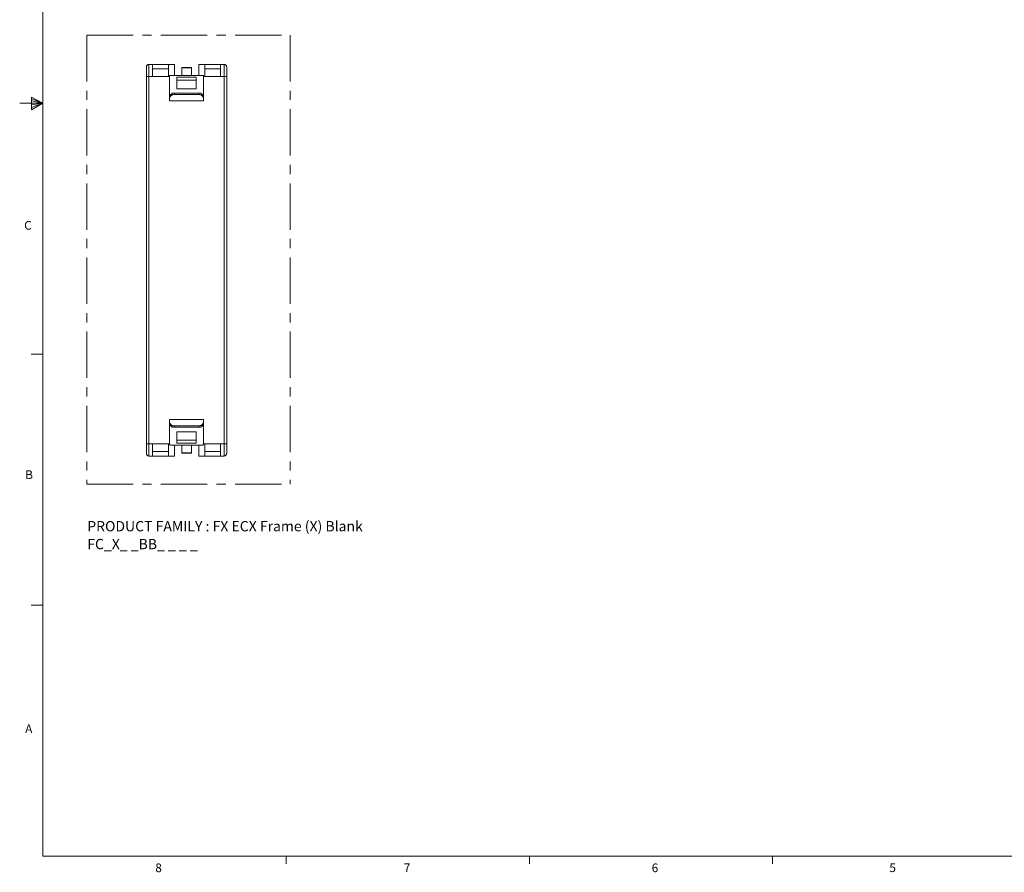
# Paper-space layout 'Sheet4' of a CAD drawing. Units: inches. Extents: x 0.3 to 21.8, y 0.2 to 16.9.
# Drawn here: x 0.3 to 10.9, y 0.2 to 9.4 of the extents above; entities that cross this region are included whole.
import ezdxf

# ---------------------------------------------------------------- set-up
doc = ezdxf.new("R2010")
doc.units = ezdxf.units.IN
doc.header["$MEASUREMENT"] = 0
doc.linetypes.add('CENTERX2', pattern=[0.8, 0.5, -0.1, 0.1, -0.1])
doc.styles.add('SLDTEXTSTYLE0', font='TXT', dxfattribs={"width": 0.605})
doc.styles.add('SLDTEXTSTYLE1', font='TXT', dxfattribs={"width": 0.75})

# ---------------------------------------------------------------- blocks, each defined once
blk = doc.blocks.new('SW_NOTE_40')
at = {"color": 0, "linetype": 'Continuous', "lineweight": 0, "char_height": 0.11084, "attachment_point": 1, "style": 'SLDTEXTSTYLE0'}
for s, insert in [('PRODUCT FAMILY : FX ECX Frame (X) Blank', (0, 0.143)), ('FC_X_ _BB_ _ _ _', (0, -0.05))]:
    blk.add_mtext(s, dxfattribs=dict(at, insert=insert))

psp = doc.layouts.new('Sheet4')

# ---------------------------------------------------------------- linework, layer by layer
at = {"color": 7, "linetype": 'Continuous', "lineweight": 0}
for p, q in [((0.523, 16.661), (0.523, 0.411)), ((0.523, 8.536), (0.273, 8.536)), ((0.399, 8.601), (0.399, 8.462)), ((0.523, 8.536), (0.399, 8.601)), ((0.399, 8.583), (0.523, 8.536)), ((0.399, 8.559), (0.523, 8.536)), ((0.399, 8.462), (0.523, 8.536)), ((0.399, 8.49), (0.523, 8.536)), ((0.399, 8.516), (0.523, 8.536)), ((0.523, 5.828), (0.398, 5.828)), ((0.523, 3.12), (0.398, 3.12)), ((21.523, 0.411), (0.523, 0.411)), ((3.148, 0.411), (3.148, 0.326)), ((5.773, 0.411), (5.773, 0.326)), ((8.398, 0.411), (8.398, 0.326))]:
    psp.add_line(p, q, dxfattribs=at)
at = {"color": 7, "linetype": 'CENTERX2', "lineweight": 0}
for p, q in [((0.997, 9.27), (3.19, 9.27)), ((0.997, 9.27), (0.997, 4.424)), ((3.19, 9.27), (3.19, 4.424)), ((0.997, 4.424), (3.19, 4.424))]:
    psp.add_line(p, q, dxfattribs=at)
at = {"color": 7, "linetype": 'Continuous', "lineweight": 15}
for p, q in [((1.64, 8.822), (1.64, 8.927)), ((1.667, 8.953), (1.667, 8.822)), ((1.667, 8.953), (1.706, 8.953)), ((1.706, 8.953), (1.706, 8.822)), ((1.706, 8.953), (1.877, 8.953)), ((1.877, 8.953), (1.942, 8.953)), ((1.877, 8.822), (1.877, 8.953)), ((1.942, 8.953), (1.942, 8.835)), ((2.205, 8.835), (2.205, 8.953)), ((2.205, 8.953), (2.27, 8.953)), ((2.27, 8.953), (2.27, 8.822)), ((2.27, 8.953), (2.441, 8.953)), ((2.441, 8.822), (2.441, 8.953)), ((2.441, 8.953), (2.48, 8.953)), ((2.48, 8.822), (2.48, 8.953)), ((2.507, 8.927), (2.507, 8.822)), ((1.667, 8.822), (1.64, 8.822)), ((1.64, 4.859), (1.64, 8.822)), ((1.667, 8.822), (1.667, 4.859)), ((1.706, 8.822), (1.667, 8.822)), ((1.706, 8.906), (1.877, 8.906)), ((1.877, 8.822), (1.706, 8.822)), ((2.205, 8.835), (1.942, 8.835)), ((2.021, 8.922), (2.126, 8.922)), ((2.021, 8.917), (2.021, 8.922)), ((2.126, 8.917), (2.021, 8.917)), ((2.021, 8.917), (2.021, 8.835)), ((2.126, 8.922), (2.126, 8.917)), ((2.126, 8.917), (2.126, 8.835)), ((2.27, 8.906), (2.441, 8.906)), ((2.441, 8.822), (2.27, 8.822)), ((2.48, 8.822), (2.441, 8.822)), ((2.48, 4.859), (2.48, 8.822)), ((2.507, 8.822), (2.48, 8.822)), ((2.507, 8.822), (2.507, 4.859)), ((2.178, 8.817), (1.968, 8.817)), ((2.178, 8.783), (1.968, 8.783)), ((1.898, 8.629), (1.89, 8.629)), ((1.89, 8.629), (1.89, 8.612)), ((1.89, 8.582), (1.89, 8.612)), ((1.89, 8.612), (1.891, 8.612)), ((1.905, 8.629), (1.898, 8.629)), ((1.942, 8.642), (1.942, 8.629)), ((2.205, 8.642), (1.942, 8.642)), ((2.205, 8.629), (1.942, 8.629)), ((1.968, 8.691), (2.178, 8.691)), ((2.205, 8.629), (2.205, 8.642)), ((2.249, 8.629), (2.242, 8.629)), ((2.257, 8.629), (2.249, 8.629)), ((2.256, 8.612), (2.257, 8.612)), ((2.257, 8.629), (2.257, 8.612)), ((2.257, 8.612), (2.257, 8.582)), ((1.89, 8.56), (1.89, 8.582)), ((2.257, 8.56), (1.89, 8.56)), ((2.257, 8.56), (2.257, 8.582)), ((1.89, 5.121), (1.89, 5.099)), ((2.257, 5.121), (1.89, 5.121)), ((2.257, 5.121), (2.257, 5.099)), ((1.89, 5.069), (1.89, 5.099)), ((1.891, 5.069), (1.89, 5.069)), ((1.89, 5.052), (1.89, 5.069)), ((1.898, 5.052), (1.89, 5.052)), ((1.905, 5.052), (1.898, 5.052)), ((1.942, 5.052), (1.942, 5.039)), ((2.205, 5.052), (1.942, 5.052)), ((2.205, 5.039), (1.942, 5.039)), ((2.205, 5.039), (2.205, 5.052)), ((2.249, 5.052), (2.242, 5.052)), ((2.257, 5.052), (2.249, 5.052)), ((2.257, 5.069), (2.256, 5.069)), ((2.257, 5.099), (2.257, 5.069)), ((2.257, 5.052), (2.257, 5.069)), ((2.178, 4.99), (1.968, 4.99)), ((2.178, 4.898), (1.968, 4.898)), ((1.64, 4.754), (1.64, 4.859)), ((1.667, 4.859), (1.64, 4.859)), ((1.667, 4.859), (1.706, 4.859)), ((1.667, 4.859), (1.667, 4.728)), ((1.877, 4.859), (1.706, 4.859)), ((1.706, 4.859), (1.706, 4.728)), ((1.877, 4.728), (1.877, 4.859)), ((2.205, 4.846), (1.942, 4.846)), ((1.942, 4.846), (1.942, 4.728)), ((2.178, 4.865), (1.968, 4.865)), ((2.021, 4.764), (2.021, 4.846)), ((2.126, 4.764), (2.126, 4.846)), ((2.205, 4.728), (2.205, 4.846)), ((2.441, 4.859), (2.27, 4.859)), ((2.27, 4.859), (2.27, 4.728)), ((2.441, 4.859), (2.48, 4.859)), ((2.441, 4.728), (2.441, 4.859)), ((2.48, 4.728), (2.48, 4.859)), ((2.507, 4.859), (2.48, 4.859)), ((2.507, 4.859), (2.507, 4.754)), ((1.706, 4.728), (1.667, 4.728)), ((1.877, 4.775), (1.706, 4.775)), ((1.706, 4.728), (1.877, 4.728)), ((1.942, 4.728), (1.877, 4.728)), ((2.021, 4.764), (2.126, 4.764)), ((2.021, 4.759), (2.021, 4.764)), ((2.126, 4.759), (2.021, 4.759)), ((2.126, 4.764), (2.126, 4.759)), ((2.27, 4.728), (2.205, 4.728)), ((2.441, 4.775), (2.27, 4.775)), ((2.27, 4.728), (2.441, 4.728)), ((2.48, 4.728), (2.441, 4.728))]:
    psp.add_line(p, q, dxfattribs=at)
at = {"color": 8, "linetype": 'Continuous', "lineweight": 15}
for p, q in [((1.89, 8.822), (1.877, 8.822)), ((2.27, 8.822), (2.257, 8.822)), ((1.877, 4.859), (1.89, 4.859)), ((2.257, 4.859), (2.27, 4.859))]:
    psp.add_line(p, q, dxfattribs=at)
at = {"color": 7, "linetype": 'Continuous', "lineweight": 15}
for centre, start, end in [((1.667, 8.927), 90, 180), ((2.48, 8.927), 0, 90), ((1.667, 4.754), 180, 270), ((2.48, 4.754), 270, 0)]:
    psp.add_arc(centre, 0.0262, start, end, dxfattribs=at)
for centre, major_axis, ratio, start_param, end_param in [((1.942, 8.604), (0.0525, 0), 0.899555, 2.577141, 2.966773), ((1.942, 8.595), (0, 0.0635), 0.826309, 1.006344, 1.300931), ((1.942, 8.584), (0, 0.0641), 0.818439, 0.453779, 0.880599), ((1.942, 8.638), (0.0525, 0), 0.087269, 1.570796, 2.024575), ((2.205, 8.638), (0.0525, 0), 0.087269, 1.117018, 1.570796), ((2.205, 8.584), (0, 0.0641), 0.818439, 5.402586, 5.829407), ((2.205, 8.595), (0, 0.0635), 0.826309, 4.982254, 5.276841), ((2.205, 8.604), (0.0525, 0), 0.899555, 0.17482, 0.564452), ((1.942, 5.077), (0.0525, 0), 0.899555, 3.316412, 3.706045), ((1.942, 5.086), (0, 0.0635), 0.826309, 1.840661, 2.135248), ((1.942, 5.097), (0, 0.0641), 0.818439, 2.260993, 2.687814), ((1.942, 5.044), (0.0525, 0), 0.087269, 4.25861, 4.712389), ((2.205, 5.044), (0.0525, 0), 0.087269, 4.712389, 5.166168), ((2.205, 5.097), (0, 0.0641), 0.818439, 3.595371, 4.022192), ((2.205, 5.077), (0.0525, 0), 0.899555, 5.718733, 6.108366), ((2.205, 5.086), (0, 0.0635), 0.826309, 4.147937, 4.442524)]:
    psp.add_ellipse(centre, major_axis=major_axis, ratio=ratio, start_param=start_param, end_param=end_param, dxfattribs=at)
for points, knots in [([(1.942, 8.835), (1.939, 8.835), (1.935, 8.835), (1.929, 8.835), (1.925, 8.835), (1.919, 8.835), (1.916, 8.835), (1.91, 8.835), (1.907, 8.835), (1.9, 8.835), (1.896, 8.834), (1.891, 8.833), (1.89, 8.832), (1.89, 8.83)], [0, 0, 0, 0, 0.125, 0.125, 0.25, 0.25, 0.375, 0.375, 0.5, 0.5, 0.75, 0.75, 1, 1, 1, 1]), ([(1.89, 8.83), (1.89, 8.828), (1.89, 8.822), (1.89, 8.804), (1.89, 8.779), (1.89, 8.751), (1.89, 8.725), (1.89, 8.698), (1.89, 8.673), (1.89, 8.65), (1.89, 8.637), (1.89, 8.632), (1.89, 8.631)], [0, 0, 0, 0, 0.117789, 0.244244, 0.36892, 0.483692, 0.587926, 0.684053, 0.796622, 0.885713, 0.969759, 1, 1, 1, 1]), ([(2.257, 8.83), (2.257, 8.831), (2.257, 8.832), (2.256, 8.833), (2.255, 8.833), (2.252, 8.834), (2.25, 8.834), (2.247, 8.835), (2.244, 8.835), (2.237, 8.835), (2.231, 8.835), (2.219, 8.835), (2.212, 8.835), (2.205, 8.835)], [0, 0, 0, 0, 0.125, 0.125, 0.25, 0.25, 0.375, 0.375, 0.5, 0.5, 0.75, 0.75, 1, 1, 1, 1]), ([(2.257, 8.83), (2.257, 8.828), (2.257, 8.822), (2.257, 8.804), (2.257, 8.779), (2.257, 8.751), (2.257, 8.725), (2.257, 8.698), (2.257, 8.673), (2.257, 8.65), (2.257, 8.637), (2.257, 8.632), (2.257, 8.631)], [0, 0, 0, 0, 0.117789, 0.244244, 0.36892, 0.483692, 0.587926, 0.684053, 0.796622, 0.885713, 0.969759, 1, 1, 1, 1]), ([(1.968, 8.817), (1.968, 8.812), (1.968, 8.808), (1.968, 8.796), (1.968, 8.79), (1.968, 8.783)], [0, 0, 0, 0, 0.5, 0.5, 1, 1, 1, 1]), ([(1.968, 8.783), (1.968, 8.781), (1.968, 8.77), (1.968, 8.75), (1.968, 8.724), (1.968, 8.704), (1.968, 8.694), (1.968, 8.691)], [0.2999831, 0.2999831, 0.2999831, 0.2999831, 0.3125, 0.375, 0.4375, 0.5, 0.5227828, 0.5227828, 0.5227828, 0.5227828]), ([(2.178, 8.817), (2.178, 8.813), (2.178, 8.802), (2.178, 8.778), (2.178, 8.75), (2.178, 8.724), (2.178, 8.704), (2.178, 8.694), (2.178, 8.691)], [0.2011671, 0.2011671, 0.2011671, 0.2011671, 0.25, 0.3125, 0.375, 0.4375, 0.5, 0.5227828, 0.5227828, 0.5227828, 0.5227828]), ([(1.942, 8.629), (1.939, 8.629), (1.935, 8.629), (1.928, 8.627), (1.925, 8.626), (1.918, 8.624), (1.915, 8.622), (1.909, 8.618), (1.906, 8.616), (1.899, 8.609), (1.895, 8.603), (1.892, 8.595), (1.891, 8.592), (1.89, 8.587), (1.89, 8.585), (1.89, 8.582)], [0, 0, 0, 0, 0.125, 0.125, 0.25, 0.25, 0.375, 0.375, 0.5, 0.5, 0.75, 0.75, 0.875, 0.875, 1, 1, 1, 1]), ([(1.892, 8.612), (1.892, 8.612), (1.892, 8.613), (1.893, 8.614), (1.894, 8.615), (1.895, 8.617), (1.896, 8.618), (1.899, 8.622), (1.9, 8.623), (1.902, 8.625)], [0, 0, 0, 0, 0.25, 0.25, 0.5, 0.5, 0.75, 0.75, 1, 1, 1, 1]), ([(2.257, 8.582), (2.257, 8.585), (2.257, 8.587), (2.256, 8.592), (2.255, 8.595), (2.253, 8.601), (2.251, 8.603), (2.248, 8.609), (2.245, 8.611), (2.24, 8.616), (2.238, 8.618), (2.232, 8.622), (2.229, 8.624), (2.222, 8.626), (2.219, 8.627), (2.212, 8.629), (2.208, 8.629), (2.205, 8.629)], [0, 0, 0, 0, 0.125, 0.125, 0.25, 0.25, 0.375, 0.375, 0.5, 0.5, 0.625, 0.625, 0.75, 0.75, 0.875, 0.875, 1, 1, 1, 1]), ([(2.245, 8.625), (2.247, 8.623), (2.248, 8.622), (2.251, 8.618), (2.252, 8.617), (2.253, 8.615), (2.254, 8.614), (2.255, 8.613), (2.255, 8.612), (2.255, 8.612)], [0, 0, 0, 0, 0.25, 0.25, 0.5, 0.5, 0.75, 0.75, 1, 1, 1, 1]), ([(1.89, 5.099), (1.89, 5.096), (1.89, 5.094), (1.891, 5.089), (1.892, 5.086), (1.894, 5.081), (1.896, 5.078), (1.899, 5.073), (1.902, 5.07), (1.906, 5.065), (1.909, 5.063), (1.915, 5.059), (1.918, 5.058), (1.925, 5.055), (1.928, 5.054), (1.935, 5.052), (1.939, 5.052), (1.942, 5.052)], [0, 0, 0, 0, 0.125, 0.125, 0.25, 0.25, 0.375, 0.375, 0.5, 0.5, 0.625, 0.625, 0.75, 0.75, 0.875, 0.875, 1, 1, 1, 1]), ([(1.89, 4.851), (1.89, 4.854), (1.89, 4.859), (1.89, 4.877), (1.89, 4.902), (1.89, 4.93), (1.89, 4.957), (1.89, 4.983), (1.89, 5.009), (1.89, 5.031), (1.89, 5.044), (1.89, 5.049), (1.89, 5.05)], [0, 0, 0, 0, 0.117789, 0.244244, 0.36892, 0.483692, 0.587926, 0.684053, 0.796622, 0.885713, 0.969759, 1, 1, 1, 1]), ([(1.902, 5.056), (1.9, 5.058), (1.899, 5.06), (1.896, 5.063), (1.895, 5.064), (1.894, 5.066), (1.893, 5.067), (1.892, 5.069), (1.892, 5.069), (1.892, 5.069)], [0, 0, 0, 0, 0.25, 0.25, 0.5, 0.5, 0.75, 0.75, 1, 1, 1, 1]), ([(2.205, 5.052), (2.208, 5.052), (2.212, 5.052), (2.219, 5.054), (2.222, 5.055), (2.229, 5.058), (2.232, 5.059), (2.238, 5.063), (2.24, 5.065), (2.248, 5.072), (2.251, 5.078), (2.255, 5.086), (2.256, 5.089), (2.257, 5.094), (2.257, 5.096), (2.257, 5.099)], [0, 0, 0, 0, 0.125, 0.125, 0.25, 0.25, 0.375, 0.375, 0.5, 0.5, 0.75, 0.75, 0.875, 0.875, 1, 1, 1, 1]), ([(2.255, 5.069), (2.255, 5.069), (2.255, 5.069), (2.254, 5.067), (2.253, 5.066), (2.252, 5.064), (2.251, 5.063), (2.248, 5.06), (2.247, 5.058), (2.245, 5.056)], [0, 0, 0, 0, 0.25, 0.25, 0.5, 0.5, 0.75, 0.75, 1, 1, 1, 1]), ([(2.257, 4.851), (2.257, 4.854), (2.257, 4.859), (2.257, 4.877), (2.257, 4.902), (2.257, 4.93), (2.257, 4.957), (2.257, 4.983), (2.257, 5.009), (2.257, 5.031), (2.257, 5.044), (2.257, 5.049), (2.257, 5.05)], [0, 0, 0, 0, 0.117789, 0.244244, 0.36892, 0.483692, 0.587926, 0.684053, 0.796622, 0.885713, 0.969759, 1, 1, 1, 1]), ([(1.968, 4.898), (1.968, 4.9), (1.968, 4.911), (1.968, 4.931), (1.968, 4.958), (1.968, 4.977), (1.968, 4.988), (1.968, 4.99)], [0.2999831, 0.2999831, 0.2999831, 0.2999831, 0.3125, 0.375, 0.4375, 0.5, 0.5227828, 0.5227828, 0.5227828, 0.5227828]), ([(1.968, 4.898), (1.968, 4.891), (1.968, 4.878), (1.968, 4.868), (1.968, 4.865)], [0.81684938, 0.81684938, 0.81684938, 0.81684938, 0.86683243, 0.91566537, 0.91566537, 0.91566537, 0.91566537]), ([(2.178, 4.898), (2.178, 4.9), (2.178, 4.911), (2.178, 4.931), (2.178, 4.958), (2.178, 4.977), (2.178, 4.988), (2.178, 4.99)], [0.2999831, 0.2999831, 0.2999831, 0.2999831, 0.3125, 0.375, 0.4375, 0.5, 0.5227828, 0.5227828, 0.5227828, 0.5227828]), ([(2.178, 4.898), (2.178, 4.891), (2.178, 4.878), (2.178, 4.868), (2.178, 4.865)], [0.81684938, 0.81684938, 0.81684938, 0.81684938, 0.86683243, 0.91566537, 0.91566537, 0.91566537, 0.91566537]), ([(1.89, 4.851), (1.89, 4.85), (1.89, 4.849), (1.891, 4.848), (1.892, 4.848), (1.895, 4.847), (1.897, 4.847), (1.9, 4.846), (1.903, 4.846), (1.91, 4.846), (1.916, 4.846), (1.928, 4.846), (1.935, 4.846), (1.942, 4.846)], [0, 0, 0, 0, 0.125, 0.125, 0.25, 0.25, 0.375, 0.375, 0.5, 0.5, 0.75, 0.75, 1, 1, 1, 1]), ([(2.205, 4.846), (2.208, 4.846), (2.212, 4.846), (2.218, 4.846), (2.222, 4.846), (2.228, 4.846), (2.231, 4.846), (2.237, 4.846), (2.24, 4.846), (2.247, 4.846), (2.251, 4.847), (2.256, 4.848), (2.257, 4.849), (2.257, 4.851)], [0, 0, 0, 0, 0.125, 0.125, 0.25, 0.25, 0.375, 0.375, 0.5, 0.5, 0.75, 0.75, 1, 1, 1, 1])]:
    psp.add_open_spline(points, degree=3, knots=knots, dxfattribs=at)

# ---------------------------------------------------------------- block references
at = {"color": 7, "linetype": 'Continuous', "lineweight": 0}
psp.add_blockref('SW_NOTE_40', (1.002, 3.883), dxfattribs=at)

# ---------------------------------------------------------------- texts
at = {"color": 7, "linetype": 'Continuous', "lineweight": 0, "char_height": 0.0937, "attachment_point": 1, "style": 'SLDTEXTSTYLE1'}
for s, insert in [('C', (0.321, 7.264)), ('B', (0.332, 4.573)), ('A', (0.332, 1.832)), ('8', (1.736, 0.331)), ('7', (4.418, 0.332)), ('6', (7.093, 0.331)), ('5', (9.658, 0.332))]:
    psp.add_mtext(s, dxfattribs=dict(at, insert=insert))

doc.saveas('drawing.dxf')
